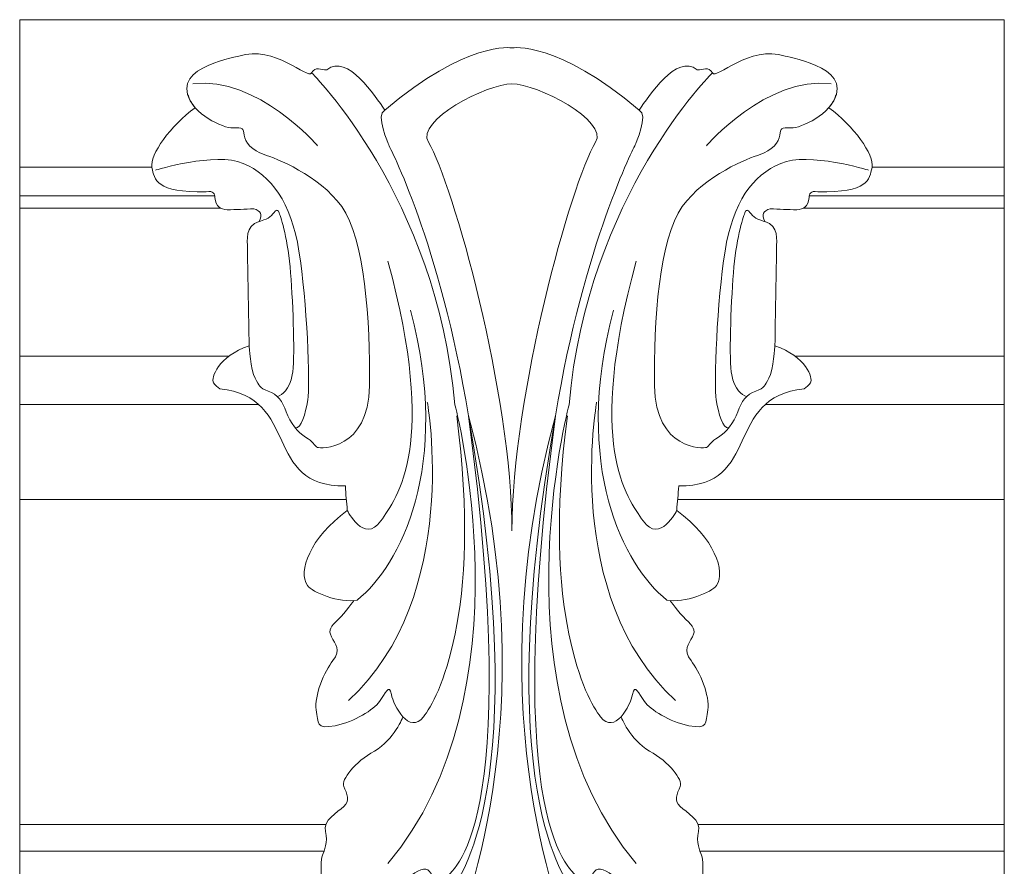
# Model space of a CAD drawing. Units: inches. Extents: x 151 to 200, y -156 to 32.
# Drawn here: x 161 to 172, y -67 to -57 of the extents above; entities that cross this region are included whole.
import ezdxf

# ---------------------------------------------------------------- set-up
doc = ezdxf.new("R2010")
doc.units = ezdxf.units.IN
doc.header["$MEASUREMENT"] = 0
doc.layers.add('Layer 1', color=7, linetype='Continuous')

msp = doc.modelspace()

# ---------------------------------------------------------------- linework, layer by layer
at = {"layer": 'Layer 1', "color": 250, "lineweight": 9}
for points, knots in [([(160.543, -68.832), (160.543, -68.832), (160.543, -57.332), (160.543, -57.332), (160.543, -57.332), (160.543, -57.332), (172.043, -57.332), (172.043, -57.332), (172.043, -57.332), (172.043, -57.332), (172.043, -68.832), (172.043, -68.832), (172.043, -68.832), (172.043, -68.832), (160.543, -68.832), (160.543, -68.832)], [0, 0, 0, 0, 0.25, 0.25, 0.25, 0.25, 0.5, 0.5, 0.5, 0.5, 0.75, 0.75, 0.75, 0.75, 1, 1, 1, 1]), ([(165.108, -60.725), (165.593, -62.538), (164.985, -63.712), (164.486, -64.107), (164.486, -64.107), (164.277, -64.148), (163.955, -64.014), (163.903, -63.937), (163.903, -63.937), (163.793, -63.772), (163.93, -63.385), (164.369, -63.061), (164.369, -63.061), (164.365, -62.96), (164.35, -62.875), (164.347, -62.774), (164.347, -62.774), (163.376, -62.791), (163.826, -61.737), (162.88, -61.641), (162.88, -61.641), (162.855, -61.618), (162.824, -61.601), (162.806, -61.571), (162.806, -61.571), (162.773, -61.513), (162.862, -61.262), (163.223, -61.139), (163.223, -61.139), (163.216, -60.762), (163.21, -60.385), (163.203, -60.008), (163.203, -60.008), (163.203, -59.901), (163.173, -59.739), (163.341, -59.688), (163.341, -59.688), (163.379, -59.606), (163.36, -59.565), (163.278, -59.539), (163.278, -59.539), (163.174, -59.544), (163.07, -59.548), (162.967, -59.553), (162.967, -59.553), (162.888, -59.543), (162.835, -59.517), (162.822, -59.409), (162.822, -59.409), (162.821, -59.369), (162.809, -59.326), (162.722, -59.34), (162.722, -59.34), (162.129, -59.352), (162.12, -59.201), (162.088, -59.056), (162.088, -59.056), (162.057, -58.912), (162.309, -58.564), (162.592, -58.36), (162.592, -58.36), (162.221, -57.904), (163.028, -57.782), (163.104, -57.757), (163.104, -57.757), (163.517, -57.619), (163.909, -58.035), (163.953, -57.953), (163.953, -57.953), (163.997, -57.871), (164.06, -57.925), (164.131, -57.916), (164.131, -57.916), (164.373, -57.724), (164.692, -58.223), (164.809, -58.387), (164.809, -58.387), (165.76, -57.575), (166.293, -57.661), (166.293, -57.661), (166.293, -57.661), (166.293, -57.661), (166.827, -57.575), (167.777, -58.387), (167.777, -58.387), (167.894, -58.223), (168.213, -57.724), (168.455, -57.916), (168.455, -57.916), (168.526, -57.925), (168.59, -57.871), (168.634, -57.953), (168.634, -57.953), (168.678, -58.035), (169.069, -57.619), (169.483, -57.757), (169.483, -57.757), (169.558, -57.782), (170.366, -57.904), (169.995, -58.36), (169.995, -58.36), (170.278, -58.564), (170.53, -58.912), (170.498, -59.056), (170.498, -59.056), (170.466, -59.201), (170.457, -59.352), (169.864, -59.34), (169.864, -59.34), (169.777, -59.326), (169.766, -59.369), (169.764, -59.409), (169.764, -59.409), (169.751, -59.517), (169.698, -59.543), (169.62, -59.553), (169.62, -59.553), (169.516, -59.548), (169.412, -59.544), (169.309, -59.539), (169.309, -59.539), (169.227, -59.565), (169.208, -59.606), (169.245, -59.688), (169.245, -59.688), (169.414, -59.739), (169.384, -59.901), (169.383, -60.008), (169.383, -60.008), (169.377, -60.385), (169.37, -60.762), (169.364, -61.139), (169.364, -61.139), (169.724, -61.262), (169.814, -61.513), (169.78, -61.571), (169.78, -61.571), (169.763, -61.601), (169.731, -61.618), (169.706, -61.641), (169.706, -61.641), (168.76, -61.737), (169.21, -62.791), (168.24, -62.774), (168.24, -62.774), (168.237, -62.875), (168.221, -62.96), (168.218, -63.061), (168.218, -63.061), (168.657, -63.385), (168.793, -63.772), (168.683, -63.937), (168.683, -63.937), (168.631, -64.014), (168.309, -64.148), (168.1, -64.107), (168.1, -64.107), (167.602, -63.712), (166.994, -62.538), (167.478, -60.725)], [0, 0, 0, 0, 0.025, 0.025, 0.025, 0.025, 0.05, 0.05, 0.05, 0.05, 0.075, 0.075, 0.075, 0.075, 0.1, 0.1, 0.1, 0.1, 0.125, 0.125, 0.125, 0.125, 0.15, 0.15, 0.15, 0.15, 0.175, 0.175, 0.175, 0.175, 0.2, 0.2, 0.2, 0.2, 0.225, 0.225, 0.225, 0.225, 0.25, 0.25, 0.25, 0.25, 0.275, 0.275, 0.275, 0.275, 0.3, 0.3, 0.3, 0.3, 0.325, 0.325, 0.325, 0.325, 0.35, 0.35, 0.35, 0.35, 0.375, 0.375, 0.375, 0.375, 0.4, 0.4, 0.4, 0.4, 0.425, 0.425, 0.425, 0.425, 0.45, 0.45, 0.45, 0.45, 0.475, 0.475, 0.475, 0.475, 0.5, 0.5, 0.5, 0.5, 0.525, 0.525, 0.525, 0.525, 0.55, 0.55, 0.55, 0.55, 0.575, 0.575, 0.575, 0.575, 0.6, 0.6, 0.6, 0.6, 0.625, 0.625, 0.625, 0.625, 0.65, 0.65, 0.65, 0.65, 0.675, 0.675, 0.675, 0.675, 0.7, 0.7, 0.7, 0.7, 0.725, 0.725, 0.725, 0.725, 0.75, 0.75, 0.75, 0.75, 0.775, 0.775, 0.775, 0.775, 0.8, 0.8, 0.8, 0.8, 0.825, 0.825, 0.825, 0.825, 0.85, 0.85, 0.85, 0.85, 0.875, 0.875, 0.875, 0.875, 0.9, 0.9, 0.9, 0.9, 0.925, 0.925, 0.925, 0.925, 0.95, 0.95, 0.95, 0.95, 0.975, 0.975, 0.975, 0.975, 1, 1, 1, 1]), ([(166.293, -63.3), (166.293, -61.728), (165.607, -59.239), (165.316, -58.763), (165.316, -58.763), (165.163, -58.511), (166.004, -58.081), (166.293, -58.081), (166.293, -58.081), (166.582, -58.081), (167.424, -58.511), (167.27, -58.763), (167.27, -58.763), (166.979, -59.239), (166.293, -61.728), (166.293, -63.3)], [0, 0, 0, 0, 0.25, 0.25, 0.25, 0.25, 0.5, 0.5, 0.5, 0.5, 0.75, 0.75, 0.75, 0.75, 1, 1, 1, 1]), ([(163.223, -61.139), (163.223, -61.139), (163.238, -61.42), (163.292, -61.516), (163.292, -61.516), (163.346, -61.611), (163.336, -61.627), (163.446, -61.667), (163.446, -61.667), (163.556, -61.707), (163.613, -61.789), (163.657, -61.911), (163.657, -61.911), (163.701, -62.033), (163.796, -62.157), (163.882, -62.205), (163.882, -62.205), (163.967, -62.253), (163.987, -62.309), (164.021, -62.325), (164.021, -62.325), (164.056, -62.341), (164.618, -62.36), (164.628, -61.606), (164.628, -61.606), (164.638, -60.852), (164.574, -59.886), (164.305, -59.514), (164.305, -59.514), (164.036, -59.143), (163.534, -58.949), (163.397, -58.906), (163.397, -58.906), (163.26, -58.864), (163.172, -58.759), (163.165, -58.68), (163.165, -58.68), (163.158, -58.6), (163.15, -58.587), (163.035, -58.595), (163.035, -58.595), (162.92, -58.603), (162.552, -58.428), (162.512, -58.209)], [0, 0, 0, 0, 0.090909, 0.090909, 0.090909, 0.090909, 0.181818, 0.181818, 0.181818, 0.181818, 0.272727, 0.272727, 0.272727, 0.272727, 0.363636, 0.363636, 0.363636, 0.363636, 0.454545, 0.454545, 0.454545, 0.454545, 0.545455, 0.545455, 0.545455, 0.545455, 0.636364, 0.636364, 0.636364, 0.636364, 0.727273, 0.727273, 0.727273, 0.727273, 0.818182, 0.818182, 0.818182, 0.818182, 0.909091, 0.909091, 0.909091, 0.909091, 1, 1, 1, 1]), ([(169.364, -61.139), (169.364, -61.139), (169.348, -61.42), (169.294, -61.516), (169.294, -61.516), (169.24, -61.611), (169.25, -61.627), (169.14, -61.667), (169.14, -61.667), (169.03, -61.707), (168.974, -61.789), (168.93, -61.911), (168.93, -61.911), (168.886, -62.033), (168.79, -62.157), (168.705, -62.205), (168.705, -62.205), (168.619, -62.253), (168.599, -62.309), (168.565, -62.325), (168.565, -62.325), (168.531, -62.341), (167.968, -62.36), (167.958, -61.606), (167.958, -61.606), (167.948, -60.852), (168.012, -59.886), (168.281, -59.514), (168.281, -59.514), (168.551, -59.143), (169.053, -58.949), (169.19, -58.906), (169.19, -58.906), (169.327, -58.864), (169.414, -58.759), (169.421, -58.68), (169.421, -58.68), (169.429, -58.6), (169.436, -58.587), (169.551, -58.595), (169.551, -58.595), (169.666, -58.603), (170.034, -58.428), (170.074, -58.209)], [0, 0, 0, 0, 0.090909, 0.090909, 0.090909, 0.090909, 0.181818, 0.181818, 0.181818, 0.181818, 0.272727, 0.272727, 0.272727, 0.272727, 0.363636, 0.363636, 0.363636, 0.363636, 0.454545, 0.454545, 0.454545, 0.454545, 0.545455, 0.545455, 0.545455, 0.545455, 0.636364, 0.636364, 0.636364, 0.636364, 0.727273, 0.727273, 0.727273, 0.727273, 0.818182, 0.818182, 0.818182, 0.818182, 0.909091, 0.909091, 0.909091, 0.909091, 1, 1, 1, 1]), ([(165.221, -67.39), (165.221, -67.39), (165.384, -67.54), (165.384, -67.54), (165.384, -67.54), (165.384, -67.54), (165.477, -67.611), (165.568, -67.505), (165.568, -67.505), (165.658, -67.399), (166.558, -66.315), (165.784, -61.957), (165.784, -61.957), (165.459, -59.953), (164.853, -58.792), (164.853, -58.792), (164.853, -58.792), (164.853, -58.792), (164.692, -58.434), (164.809, -58.387)], [0, 0, 0, 0, 0.2, 0.2, 0.2, 0.2, 0.4, 0.4, 0.4, 0.4, 0.6, 0.6, 0.6, 0.6, 0.8, 0.8, 0.8, 0.8, 1, 1, 1, 1]), ([(167.365, -67.39), (167.365, -67.39), (167.202, -67.54), (167.202, -67.54), (167.202, -67.54), (167.202, -67.54), (167.109, -67.611), (167.019, -67.505), (167.019, -67.505), (166.928, -67.399), (166.029, -66.315), (166.802, -61.957), (166.802, -61.957), (167.127, -59.953), (167.733, -58.792), (167.733, -58.792), (167.733, -58.792), (167.733, -58.792), (167.894, -58.434), (167.777, -58.387)], [0, 0, 0, 0, 0.2, 0.2, 0.2, 0.2, 0.4, 0.4, 0.4, 0.4, 0.6, 0.6, 0.6, 0.6, 0.8, 0.8, 0.8, 0.8, 1, 1, 1, 1]), ([(162.131, -59.089), (162.131, -59.089), (162.826, -58.872), (163.154, -59.01), (163.154, -59.01), (163.482, -59.148), (163.712, -59.461), (163.805, -60.034), (163.805, -60.034), (163.899, -60.608), (163.938, -61.601), (163.908, -61.771), (163.908, -61.771), (163.879, -61.941), (163.833, -62.104), (163.763, -62.098)], [0, 0, 0, 0, 0.25, 0.25, 0.25, 0.25, 0.5, 0.5, 0.5, 0.5, 0.75, 0.75, 0.75, 0.75, 1, 1, 1, 1]), ([(170.456, -59.089), (170.456, -59.089), (169.76, -58.872), (169.432, -59.01), (169.432, -59.01), (169.104, -59.148), (168.874, -59.461), (168.781, -60.034), (168.781, -60.034), (168.688, -60.608), (168.649, -61.601), (168.678, -61.771), (168.678, -61.771), (168.707, -61.941), (168.754, -62.104), (168.823, -62.098)], [0, 0, 0, 0, 0.25, 0.25, 0.25, 0.25, 0.5, 0.5, 0.5, 0.5, 0.75, 0.75, 0.75, 0.75, 1, 1, 1, 1]), ([(163.341, -59.688), (163.341, -59.688), (163.441, -59.664), (163.485, -59.616), (163.485, -59.616), (163.53, -59.568), (163.549, -59.523), (163.574, -59.587), (163.574, -59.587), (163.598, -59.651), (163.678, -59.902), (163.708, -60.289), (163.708, -60.289), (163.737, -60.677), (163.761, -61.309), (163.727, -61.479), (163.727, -61.479), (163.693, -61.649), (163.61, -61.715), (163.553, -61.732)], [0, 0, 0, 0, 0.2, 0.2, 0.2, 0.2, 0.4, 0.4, 0.4, 0.4, 0.6, 0.6, 0.6, 0.6, 0.8, 0.8, 0.8, 0.8, 1, 1, 1, 1]), ([(169.245, -59.688), (169.245, -59.688), (169.145, -59.664), (169.101, -59.616), (169.101, -59.616), (169.057, -59.568), (169.037, -59.523), (169.013, -59.587), (169.013, -59.587), (168.988, -59.651), (168.908, -59.902), (168.879, -60.289), (168.879, -60.289), (168.849, -60.677), (168.825, -61.309), (168.859, -61.479), (168.859, -61.479), (168.894, -61.649), (168.976, -61.715), (169.034, -61.732)], [0, 0, 0, 0, 0.2, 0.2, 0.2, 0.2, 0.4, 0.4, 0.4, 0.4, 0.6, 0.6, 0.6, 0.6, 0.8, 0.8, 0.8, 0.8, 1, 1, 1, 1]), ([(164.369, -63.061), (164.369, -63.061), (164.567, -63.457), (164.76, -63.184), (164.76, -63.184), (164.953, -62.911), (165.431, -62.307), (164.844, -60.151)], [0, 0, 0, 0, 0.5, 0.5, 0.5, 0.5, 1, 1, 1, 1]), ([(168.218, -63.061), (168.218, -63.061), (168.019, -63.457), (167.826, -63.184), (167.826, -63.184), (167.633, -62.911), (167.155, -62.307), (167.743, -60.151)], [0, 0, 0, 0, 0.5, 0.5, 0.5, 0.5, 1, 1, 1, 1]), ([(164.446, -64.113), (164.446, -64.113), (164.349, -64.25), (164.264, -64.333), (164.264, -64.333), (164.178, -64.415), (164.141, -64.452), (164.185, -64.537), (164.185, -64.537), (164.229, -64.622), (164.303, -64.688), (164.202, -64.813), (164.202, -64.813), (164.102, -64.938), (163.98, -65.229), (164.007, -65.388), (164.007, -65.388), (164.034, -65.548), (164.002, -65.617), (164.227, -65.574), (164.227, -65.574), (164.452, -65.532), (164.679, -65.383), (164.746, -65.293), (164.746, -65.293), (164.812, -65.203), (164.861, -65.075), (164.885, -65.208), (164.885, -65.208), (164.909, -65.341), (165.093, -65.684), (165.26, -65.471), (165.26, -65.471), (165.426, -65.259), (165.95, -64.271), (165.647, -61.957)], [0, 0, 0, 0, 0.111111, 0.111111, 0.111111, 0.111111, 0.222222, 0.222222, 0.222222, 0.222222, 0.333333, 0.333333, 0.333333, 0.333333, 0.444444, 0.444444, 0.444444, 0.444444, 0.555556, 0.555556, 0.555556, 0.555556, 0.666667, 0.666667, 0.666667, 0.666667, 0.777778, 0.777778, 0.777778, 0.777778, 0.888889, 0.888889, 0.888889, 0.888889, 1, 1, 1, 1]), ([(164.692, -67.455), (164.734, -67.517), (164.761, -67.525), (164.799, -67.521), (164.799, -67.521), (164.937, -67.508), (165.236, -67.146), (165.33, -67.277), (165.33, -67.277), (165.391, -67.362), (165.415, -67.459), (165.506, -67.361), (165.506, -67.361), (165.598, -67.263), (166.43, -66.799), (165.784, -61.957)], [0, 0, 0, 0, 0.25, 0.25, 0.25, 0.25, 0.5, 0.5, 0.5, 0.5, 0.75, 0.75, 0.75, 0.75, 1, 1, 1, 1]), ([(167.895, -67.455), (167.852, -67.517), (167.826, -67.525), (167.787, -67.521), (167.787, -67.521), (167.65, -67.508), (167.351, -67.146), (167.256, -67.277), (167.256, -67.277), (167.195, -67.362), (167.172, -67.459), (167.08, -67.361), (167.08, -67.361), (166.988, -67.263), (166.156, -66.799), (166.802, -61.957)], [0, 0, 0, 0, 0.25, 0.25, 0.25, 0.25, 0.5, 0.5, 0.5, 0.5, 0.75, 0.75, 0.75, 0.75, 1, 1, 1, 1]), ([(168.14, -64.113), (168.14, -64.113), (168.237, -64.25), (168.323, -64.333), (168.323, -64.333), (168.409, -64.415), (168.445, -64.452), (168.401, -64.537), (168.401, -64.537), (168.357, -64.622), (168.284, -64.688), (168.384, -64.813), (168.384, -64.813), (168.484, -64.938), (168.607, -65.229), (168.58, -65.388), (168.58, -65.388), (168.553, -65.548), (168.585, -65.617), (168.36, -65.574), (168.36, -65.574), (168.134, -65.532), (167.907, -65.383), (167.841, -65.293), (167.841, -65.293), (167.775, -65.203), (167.726, -65.075), (167.701, -65.208), (167.701, -65.208), (167.677, -65.341), (167.493, -65.684), (167.326, -65.471), (167.326, -65.471), (167.16, -65.259), (166.636, -64.271), (166.94, -61.957)], [0, 0, 0, 0, 0.111111, 0.111111, 0.111111, 0.111111, 0.222222, 0.222222, 0.222222, 0.222222, 0.333333, 0.333333, 0.333333, 0.333333, 0.444444, 0.444444, 0.444444, 0.444444, 0.555556, 0.555556, 0.555556, 0.555556, 0.666667, 0.666667, 0.666667, 0.666667, 0.777778, 0.777778, 0.777778, 0.777778, 0.888889, 0.888889, 0.888889, 0.888889, 1, 1, 1, 1]), ([(165.02, -65.47), (165.02, -65.47), (164.917, -65.737), (164.687, -65.87), (164.687, -65.87), (164.457, -66.002), (164.295, -66.199), (164.329, -66.284), (164.329, -66.284), (164.364, -66.369), (164.408, -66.448), (164.329, -66.517), (164.329, -66.517), (164.251, -66.586), (164.082, -66.68), (164.114, -66.808), (164.114, -66.808), (164.146, -66.935), (164.1, -67.036), (164.08, -67.086), (164.08, -67.086), (164.06, -67.137), (164.063, -67.269), (164.068, -67.351), (164.068, -67.351), (164.073, -67.434), (164.119, -67.641), (164.281, -67.606), (164.281, -67.606), (164.442, -67.572), (164.579, -67.513), (164.616, -67.476), (164.616, -67.476), (164.653, -67.439), (164.701, -67.402), (164.692, -67.455), (164.692, -67.455), (164.682, -67.508), (164.736, -67.603), (164.814, -67.574), (164.814, -67.574), (164.892, -67.545), (165.179, -67.37), (165.179, -67.37), (165.179, -67.37), (165.179, -67.37), (165.264, -67.381), (165.198, -67.431), (165.198, -67.431), (165.132, -67.481), (165.002, -67.702), (165.002, -67.863), (165.002, -67.863), (165.002, -68.025), (165.022, -68.057), (165.161, -68.049), (165.161, -68.049), (165.301, -68.041), (165.47, -68.039), (165.528, -68.023), (165.528, -68.023), (165.587, -68.007), (165.673, -67.967), (165.656, -68.094), (165.656, -68.094), (165.639, -68.222), (165.624, -68.336), (165.732, -68.418), (165.732, -68.418), (165.839, -68.5), (166.067, -68.726), (166.293, -68.726), (166.293, -68.726), (166.519, -68.726), (166.747, -68.5), (166.855, -68.418), (166.855, -68.418), (166.963, -68.336), (166.948, -68.222), (166.931, -68.094), (166.931, -68.094), (166.914, -67.967), (166.999, -68.007), (167.058, -68.023), (167.058, -68.023), (167.117, -68.039), (167.285, -68.041), (167.425, -68.049), (167.425, -68.049), (167.564, -68.057), (167.584, -68.025), (167.584, -67.863), (167.584, -67.863), (167.584, -67.702), (167.454, -67.481), (167.388, -67.431), (167.388, -67.431), (167.322, -67.381), (167.408, -67.37), (167.408, -67.37), (167.408, -67.37), (167.408, -67.37), (167.694, -67.545), (167.772, -67.574), (167.772, -67.574), (167.851, -67.603), (167.904, -67.508), (167.895, -67.455), (167.895, -67.455), (167.885, -67.402), (167.934, -67.439), (167.971, -67.476), (167.971, -67.476), (168.007, -67.513), (168.144, -67.572), (168.306, -67.606), (168.306, -67.606), (168.467, -67.641), (168.514, -67.434), (168.519, -67.351), (168.519, -67.351), (168.524, -67.269), (168.526, -67.137), (168.506, -67.086), (168.506, -67.086), (168.487, -67.036), (168.44, -66.935), (168.472, -66.808), (168.472, -66.808), (168.504, -66.68), (168.335, -66.586), (168.257, -66.517), (168.257, -66.517), (168.179, -66.448), (168.223, -66.369), (168.257, -66.284), (168.257, -66.284), (168.291, -66.199), (168.13, -66.002), (167.899, -65.87), (167.899, -65.87), (167.669, -65.737), (167.567, -65.47), (167.567, -65.47)], [0, 0, 0, 0, 0.027778, 0.027778, 0.027778, 0.027778, 0.055556, 0.055556, 0.055556, 0.055556, 0.083333, 0.083333, 0.083333, 0.083333, 0.111111, 0.111111, 0.111111, 0.111111, 0.138889, 0.138889, 0.138889, 0.138889, 0.166667, 0.166667, 0.166667, 0.166667, 0.194444, 0.194444, 0.194444, 0.194444, 0.222222, 0.222222, 0.222222, 0.222222, 0.25, 0.25, 0.25, 0.25, 0.277778, 0.277778, 0.277778, 0.277778, 0.305556, 0.305556, 0.305556, 0.305556, 0.333333, 0.333333, 0.333333, 0.333333, 0.361111, 0.361111, 0.361111, 0.361111, 0.388889, 0.388889, 0.388889, 0.388889, 0.416667, 0.416667, 0.416667, 0.416667, 0.444444, 0.444444, 0.444444, 0.444444, 0.472222, 0.472222, 0.472222, 0.472222, 0.5, 0.5, 0.5, 0.5, 0.527778, 0.527778, 0.527778, 0.527778, 0.555556, 0.555556, 0.555556, 0.555556, 0.583333, 0.583333, 0.583333, 0.583333, 0.611111, 0.611111, 0.611111, 0.611111, 0.638889, 0.638889, 0.638889, 0.638889, 0.666667, 0.666667, 0.666667, 0.666667, 0.694444, 0.694444, 0.694444, 0.694444, 0.722222, 0.722222, 0.722222, 0.722222, 0.75, 0.75, 0.75, 0.75, 0.777778, 0.777778, 0.777778, 0.777778, 0.805556, 0.805556, 0.805556, 0.805556, 0.833333, 0.833333, 0.833333, 0.833333, 0.861111, 0.861111, 0.861111, 0.861111, 0.888889, 0.888889, 0.888889, 0.888889, 0.916667, 0.916667, 0.916667, 0.916667, 0.944444, 0.944444, 0.944444, 0.944444, 0.972222, 0.972222, 0.972222, 0.972222, 1, 1, 1, 1])]:
    msp.add_open_spline(points, degree=3, knots=knots, dxfattribs=at)
for points in [[(163.953, -57.953), (163.953, -57.953), (165.412, -59.389), (165.627, -61.829)], [(168.634, -57.953), (168.634, -57.953), (167.174, -59.389), (166.959, -61.829)], [(164.021, -58.803), (164.021, -58.803), (163.326, -57.99), (162.566, -58.081)], [(168.565, -58.803), (168.565, -58.803), (169.261, -57.99), (170.02, -58.081)], [(160.543, -59.052), (160.543, -59.052), (162.087, -59.052), (162.087, -59.052)], [(170.499, -59.052), (170.499, -59.052), (172.043, -59.052), (172.043, -59.052)], [(160.543, -59.39), (160.543, -59.39), (162.821, -59.39), (162.821, -59.39)], [(169.766, -59.39), (169.766, -59.39), (172.043, -59.39), (172.043, -59.39)], [(160.543, -59.533), (160.543, -59.533), (162.892, -59.533), (162.892, -59.533)], [(169.694, -59.533), (169.694, -59.533), (172.043, -59.533), (172.043, -59.533)], [(160.543, -61.261), (160.543, -61.261), (162.986, -61.261), (162.986, -61.261)], [(169.6, -61.261), (169.6, -61.261), (172.043, -61.261), (172.043, -61.261)], [(160.543, -61.826), (160.543, -61.826), (163.337, -61.826), (163.337, -61.826)], [(165.304, -61.797), (165.304, -61.797), (165.715, -64.059), (164.383, -65.28)], [(165.627, -61.829), (165.627, -61.829), (166.518, -65.195), (164.844, -67.181)], [(166.959, -61.829), (166.959, -61.829), (166.068, -65.195), (167.743, -67.181)], [(167.282, -61.797), (167.282, -61.797), (166.871, -64.059), (168.203, -65.28)], [(169.25, -61.826), (169.25, -61.826), (172.043, -61.826), (172.043, -61.826)], [(165.784, -61.957), (166.758, -65.526), (165.624, -68.005), (165.624, -68.005)], [(166.802, -61.957), (165.828, -65.526), (166.962, -68.005), (166.962, -68.005)], [(160.543, -62.933), (160.543, -62.933), (164.359, -62.933), (164.359, -62.933)], [(168.227, -62.933), (168.227, -62.933), (172.043, -62.933), (172.043, -62.933)], [(160.543, -66.726), (160.543, -66.726), (164.12, -66.726), (164.12, -66.726)], [(168.466, -66.726), (168.466, -66.726), (172.043, -66.726), (172.043, -66.726)], [(160.543, -67.04), (160.543, -67.04), (164.098, -67.04), (164.098, -67.04)], [(168.488, -67.04), (168.488, -67.04), (172.043, -67.04), (172.043, -67.04)]]:
    msp.add_open_spline(points, degree=3, dxfattribs=at)

doc.saveas('drawing.dxf')
